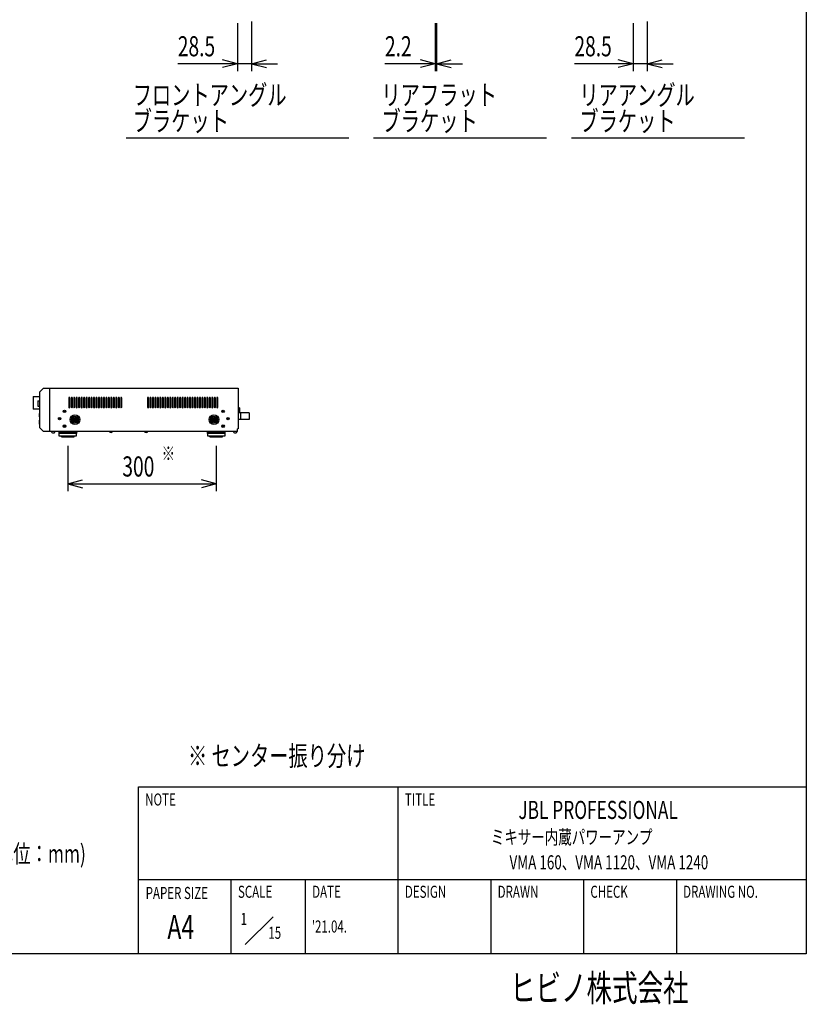
# Model space of a CAD drawing. Extents: x -1350 to 1350, y -2014 to 1999.
# Drawn here: x -240 to 1350, y -2003 to -11 of the extents above; entities that cross this region are included whole.
import ezdxf
from ezdxf.enums import TextEntityAlignment as Align

# ---------------------------------------------------------------- set-up
doc = ezdxf.new("R2010")
doc.units = 0
doc.header["$LTSCALE"] = 76.2
for name, color, linetype in [('DATA', 7, 'CONTINUOUS'), ('DIMNSIONS', 7, 'CONTINUOUS'), ('HIBINO-BASE', 7, 'CONTINUOUS')]:
    doc.layers.add(name, color=color, linetype=linetype)
doc.styles.get("Standard").update_dxf_attribs({"font": 'txt', "bigfont": 'BIGFONT.SHX'})

msp = doc.modelspace()

# ---------------------------------------------------------------- linework, layer by layer
at = {"layer": 'DATA', "color": 7, "linetype": 'CONTINUOUS'}
for p, q in [((-25, -250), (425, -250)), ((475, -250), (825, -250)), ((875, -250), (1225, -250)), ((-200, -764.2), (-191.8, -756.1)), ((-191.8, -756.1), (201.5, -756.1)), ((-180, -756.1), (-180, -843.9)), ((201.5, -756.1), (201.5, -838.9)), ((-213, -773.4), (-213.2, -799.1)), ((-213, -773.4), (-200, -773.2)), ((-213, -773.4), (-200, -773.4)), ((-200, -764.2), (-200, -835.8)), ((-141, -776.3), (-141, -795)), ((-138.7, -795), (-138.7, -776.3)), ((-136, -776.3), (-136, -795)), ((-133.7, -795), (-133.7, -776.3)), ((-131, -776.3), (-131, -795)), ((-128.7, -795), (-128.7, -776.3)), ((-126, -776.3), (-126, -795)), ((-123.7, -795), (-123.7, -776.3)), ((-121, -776.3), (-121, -795)), ((-118.7, -795), (-118.7, -776.3)), ((-116, -776.3), (-116, -795)), ((-113.7, -795), (-113.7, -776.3)), ((-111, -776.3), (-111, -795)), ((-108.7, -795), (-108.7, -776.3)), ((-106, -776.3), (-106, -795)), ((-103.7, -795), (-103.7, -776.3)), ((-101, -776.3), (-101, -795)), ((-98.7, -795), (-98.7, -776.3)), ((-96, -776.3), (-96, -795)), ((-93.7, -795), (-93.7, -776.3)), ((-91, -776.3), (-91, -795)), ((-88.7, -795), (-88.7, -776.3)), ((-86, -776.3), (-86, -795)), ((-83.7, -795), (-83.7, -776.3)), ((-81, -776.3), (-81, -795)), ((-78.7, -795), (-78.7, -776.3)), ((-76, -776.3), (-76, -795)), ((-73.7, -795), (-73.7, -776.3)), ((-71, -776.3), (-71, -795)), ((-68.7, -795), (-68.7, -776.3)), ((-66, -776.3), (-66, -795)), ((-63.7, -795), (-63.7, -776.3)), ((-61, -776.3), (-61, -795)), ((-58.7, -795), (-58.7, -776.3)), ((-56, -776.3), (-56, -795)), ((-53.7, -795), (-53.7, -776.3)), ((-51, -776.3), (-51, -795)), ((-48.7, -795), (-48.7, -776.3)), ((-46, -776.3), (-46, -795)), ((-43.7, -795), (-43.7, -776.3)), ((-41, -776.3), (-41, -795)), ((-38.7, -795), (-38.7, -776.3)), ((-36, -776.3), (-36, -795)), ((-33.7, -795), (-33.7, -776.3)), ((18, -776.3), (18, -795)), ((20.3, -795), (20.3, -776.3)), ((23, -776.3), (23, -795)), ((25.3, -795), (25.3, -776.3)), ((28, -776.3), (28, -795)), ((30.3, -795), (30.3, -776.3)), ((33, -776.3), (33, -795)), ((35.3, -795), (35.3, -776.3)), ((38, -776.3), (38, -795)), ((40.3, -795), (40.3, -776.3)), ((43, -776.3), (43, -795)), ((45.3, -795), (45.3, -776.3)), ((48, -776.3), (48, -795)), ((50.3, -795), (50.3, -776.3)), ((53, -776.3), (53, -795)), ((55.3, -795), (55.3, -776.3)), ((58, -776.3), (58, -795)), ((60.3, -795), (60.3, -776.3)), ((63, -776.3), (63, -795)), ((65.3, -795), (65.3, -776.3)), ((68, -776.3), (68, -795)), ((70.3, -795), (70.3, -776.3)), ((73, -776.3), (73, -795)), ((75.3, -795), (75.3, -776.3)), ((78, -776.3), (78, -795)), ((80.3, -795), (80.3, -776.3)), ((83, -776.3), (83, -795)), ((85.3, -795), (85.3, -776.3)), ((88, -776.3), (88, -795)), ((90.3, -795), (90.3, -776.3)), ((93, -776.3), (93, -795)), ((95.3, -795), (95.3, -776.3)), ((98, -776.3), (98, -795)), ((100.3, -795), (100.3, -776.3)), ((103, -776.3), (103, -795)), ((105.3, -795), (105.3, -776.3)), ((108, -776.3), (108, -795)), ((110.3, -795), (110.3, -776.3)), ((113, -776.3), (113, -795)), ((115.3, -795), (115.3, -776.3)), ((118, -776.3), (118, -795)), ((120.3, -795), (120.3, -776.3)), ((123, -776.3), (123, -795)), ((125.3, -795), (125.3, -776.3)), ((128, -776.3), (128, -795)), ((130.3, -795), (130.3, -776.3)), ((133, -776.3), (133, -795)), ((135.3, -795), (135.3, -776.3)), ((138, -776.3), (138, -795)), ((140.3, -795), (140.3, -776.3)), ((143, -776.3), (143, -795)), ((145.3, -795), (145.3, -776.3)), ((148, -776.3), (148, -795)), ((150.3, -795), (150.3, -776.3)), ((153, -776.3), (153, -795)), ((155.3, -795), (155.3, -776.3)), ((158, -776.3), (158, -795)), ((160.3, -795), (160.3, -776.3)), ((-203.8, -782), (-203.8, -792.5)), ((-203.8, -782), (-200, -782)), ((-203.8, -792.5), (-200, -792.5)), ((204, -796.2), (201.5, -796.2)), ((204, -796.2), (204, -806)), ((-200, -799.2), (-213.2, -799.1)), ((-200.5, -806.8), (-200, -806.8)), ((-200.5, -814.8), (-200, -814.8)), ((223.5, -806), (201.5, -806)), ((206, -806), (206, -820)), ((223.5, -806), (223.5, -820)), ((-200.5, -820.5), (-200, -820.5)), ((-200.5, -830), (-200, -830)), ((-200, -835.8), (-191.8, -843.9)), ((-130.2, -821.1), (-126.8, -819.1)), ((-127.5, -821.8), (-129.5, -818.4)), ((150.8, -821.1), (154.2, -819.1)), ((153.5, -821.8), (151.5, -818.4)), ((223.5, -820), (201.5, -820)), ((200.3, -843.9), (-191.8, -843.9)), ((-175, -845.9), (-175, -843.9)), ((-169, -845.9), (-169, -843.9)), ((-160.2, -853.5), (-160.2, -847.8)), ((-125.8, -853.5), (-160.2, -853.5)), ((-156, -854.9), (-156, -853.5)), ((-156, -854.9), (-130, -854.9)), ((-155.6, -844.5), (-155.6, -843.9)), ((-130.4, -843.9), (-130.4, -844.5)), ((-130, -854.9), (-130, -853.5)), ((-129.5, -844.5), (-129.5, -843.9)), ((-125.8, -847.8), (-125.8, -853.5)), ((-124.2, -845.1), (-124.2, -843.9)), ((-58.2, -845.1), (-58.2, -843.9)), ((-53, -845.1), (-53, -843.9)), ((13, -845.1), (13, -843.9)), ((18.3, -845.1), (18.3, -843.9)), ((139.8, -853.5), (139.8, -847.8)), ((174.2, -853.5), (139.8, -853.5)), ((144, -854.9), (144, -853.5)), ((144, -854.9), (170, -854.9)), ((144.4, -844.5), (144.4, -843.9)), ((169.6, -843.9), (169.6, -844.5)), ((170, -854.9), (170, -853.5)), ((174.2, -847.8), (174.2, -853.5)), ((192.5, -845.9), (192.5, -843.9)), ((198.5, -845.9), (198.5, -843.9)), ((201.5, -838.9), (200.3, -838.9)), ((200.3, -843.9), (200.3, -838.9))]:
    msp.add_line(p, q, dxfattribs=at)
for points in [[(-160.5, -844.5), (-125.5, -844.5), (-125.5, -847.8), (-160.5, -847.8)], [(139.5, -844.5), (174.5, -844.5), (174.5, -847.8), (139.5, -847.8)]]:
    msp.add_lwpolyline(points, close=True, dxfattribs=at)
for centre, radius in [((-159.6, -818.2), 2.5), ((-149.6, -803.2), 2.5), ((-149.6, -803.2), 1.5), ((-128.5, -820.1), 10), ((-128.5, -820.1), 7), ((-128.5, -820.1), 5), ((152.5, -820.1), 10), ((152.5, -820.1), 7), ((152.5, -820.1), 5), ((171, -803.2), 2.5), ((171, -803.2), 1.5), ((181, -818.2), 2.5), ((-159.6, -818.2), 1.5), ((-149.6, -833.2), 2.5), ((-149.6, -833.2), 1.5), ((-128.5, -820.1), 3.25), ((152.5, -820.1), 3.25), ((171, -833.2), 2.5), ((171, -833.2), 1.5), ((181, -818.2), 1.5)]:
    msp.add_circle(centre, radius, dxfattribs=at)
for centre, radius, start, end in [((-139.9, -776.3), 1.15, 360, 180), ((-134.9, -776.3), 1.15, 360, 180), ((-129.9, -776.3), 1.15, 360, 180), ((-124.9, -776.3), 1.15, 360, 180), ((-119.9, -776.3), 1.15, 360, 180), ((-114.9, -776.3), 1.15, 360, 180), ((-109.9, -776.3), 1.15, 360, 180), ((-104.9, -776.3), 1.15, 360, 180), ((-99.9, -776.3), 1.15, 360, 180), ((-94.9, -776.3), 1.15, 360, 180), ((-89.9, -776.3), 1.15, 360, 180), ((-84.9, -776.3), 1.15, 360, 180), ((-79.9, -776.3), 1.15, 360, 180), ((-74.9, -776.3), 1.15, 360, 180), ((-69.9, -776.3), 1.15, 360, 180), ((-64.9, -776.3), 1.15, 360, 180), ((-59.9, -776.3), 1.15, 360, 180), ((-54.9, -776.3), 1.15, 360, 180), ((-49.9, -776.3), 1.15, 360, 180), ((-44.9, -776.3), 1.15, 360, 180), ((-39.9, -776.3), 1.15, 360, 180), ((-34.9, -776.3), 1.15, 360, 180), ((19.2, -776.3), 1.15, 360, 180), ((24.2, -776.3), 1.15, 360, 180), ((29.2, -776.3), 1.15, 360, 180), ((34.2, -776.3), 1.15, 360, 180), ((39.2, -776.3), 1.15, 360, 180), ((44.2, -776.3), 1.15, 360, 180), ((49.2, -776.3), 1.15, 360, 180), ((54.2, -776.3), 1.15, 360, 180), ((59.2, -776.3), 1.15, 360, 180), ((64.2, -776.3), 1.15, 360, 180), ((69.2, -776.3), 1.15, 360, 180), ((74.2, -776.3), 1.15, 360, 180), ((79.2, -776.3), 1.15, 360, 180), ((84.2, -776.3), 1.15, 360, 180), ((89.2, -776.3), 1.15, 360, 180), ((94.2, -776.3), 1.15, 360, 180), ((99.2, -776.3), 1.15, 360, 180), ((104.2, -776.3), 1.15, 360, 180), ((109.2, -776.3), 1.15, 360, 180), ((114.2, -776.3), 1.15, 360, 180), ((119.2, -776.3), 1.15, 360, 180), ((124.2, -776.3), 1.15, 360, 180), ((129.2, -776.3), 1.15, 360, 180), ((134.2, -776.3), 1.15, 360, 180), ((139.2, -776.3), 1.15, 360, 180), ((144.2, -776.3), 1.15, 360, 180), ((149.2, -776.3), 1.15, 360, 180), ((154.2, -776.3), 1.15, 360, 180), ((159.2, -776.3), 1.15, 360, 180), ((-139.9, -795), 1.15, 180, 0), ((-134.9, -795), 1.15, 180, 0), ((-129.9, -795), 1.15, 180, 0), ((-124.9, -795), 1.15, 180, 0), ((-119.9, -795), 1.15, 180, 0), ((-114.9, -795), 1.15, 180, 0), ((-109.9, -795), 1.15, 180, 0), ((-104.9, -795), 1.15, 180, 0), ((-99.9, -795), 1.15, 180, 0), ((-94.9, -795), 1.15, 180, 0), ((-89.9, -795), 1.15, 180, 0), ((-84.9, -795), 1.15, 180, 0), ((-79.9, -795), 1.15, 180, 0), ((-74.9, -795), 1.15, 180, 0), ((-69.9, -795), 1.15, 180, 0), ((-64.9, -795), 1.15, 180, 0), ((-59.9, -795), 1.15, 180, 0), ((-54.9, -795), 1.15, 180, 0), ((-49.9, -795), 1.15, 180, 0), ((-44.9, -795), 1.15, 180, 0), ((-39.9, -795), 1.15, 180, 0), ((-34.9, -795), 1.15, 180, 0), ((19.2, -795), 1.15, 180, 0), ((24.2, -795), 1.15, 180, 0), ((29.2, -795), 1.15, 180, 0), ((34.2, -795), 1.15, 180, 0), ((39.2, -795), 1.15, 180, 0), ((44.2, -795), 1.15, 180, 0), ((49.2, -795), 1.15, 180, 0), ((54.2, -795), 1.15, 180, 0), ((59.2, -795), 1.15, 180, 0), ((64.2, -795), 1.15, 180, 0), ((69.2, -795), 1.15, 180, 0), ((74.2, -795), 1.15, 180, 0), ((79.2, -795), 1.15, 180, 0), ((84.2, -795), 1.15, 180, 0), ((89.2, -795), 1.15, 180, 0), ((94.2, -795), 1.15, 180, 0), ((99.2, -795), 1.15, 180, 0), ((104.2, -795), 1.15, 180, 0), ((109.2, -795), 1.15, 180, 0), ((114.2, -795), 1.15, 180, 0), ((119.2, -795), 1.15, 180, 0), ((124.2, -795), 1.15, 180, 0), ((129.2, -795), 1.15, 180, 0), ((134.2, -795), 1.15, 180, 0), ((139.2, -795), 1.15, 180, 0), ((144.2, -795), 1.15, 180, 0), ((149.2, -795), 1.15, 180, 0), ((154.2, -795), 1.15, 180, 0), ((159.2, -795), 1.15, 180, 0), ((-184.8, -810.8), 16.2, 165.75, 194.25), ((-178.2, -825.2), 22.8, 167.982, 192.018), ((-172, -841.9), 5, 233.1301, 306.8699), ((-126.9, -841.1), 4.79, 286.3732, 303.5967), ((-55.6, -841.1), 4.79, 236.4033, 303.5967), ((15.6, -841.1), 4.79, 236.4033, 303.5967), ((195.5, -841.9), 5, 233.1301, 306.8699)]:
    msp.add_arc(centre, radius, start, end, dxfattribs=at)
at = {"layer": 'DIMNSIONS', "color": 7, "linetype": 'CONTINUOUS'}
for p, q in [((200, -18), (200, -115)), ((228.5, -15), (228.5, -115)), ((600, -18), (600, -115)), ((602.2, -18), (602.2, -115)), ((1000, -18), (1000, -115)), ((1028.5, -15), (1028.5, -115)), ((200, -100), (170, -92)), ((228.5, -100), (258.5, -92)), ((600, -100), (570, -92)), ((602.2, -100), (632.2, -92)), ((1000, -100), (970, -92)), ((1028.5, -100), (1058.5, -92)), ((200, -100), (79.4, -100)), ((200, -100), (170, -108)), ((228.5, -100), (200, -100)), ((228.5, -100), (281, -100)), ((228.5, -100), (258.5, -108)), ((600, -100), (498.2, -100)), ((600, -100), (570, -108)), ((602.2, -100), (600, -100)), ((602.2, -100), (654.7, -100)), ((602.2, -100), (632.2, -108)), ((1000, -100), (881.2, -100)), ((1000, -100), (970, -108)), ((1028.5, -100), (1000, -100)), ((1028.5, -100), (1081, -100)), ((1028.5, -100), (1058.5, -108)), ((-143, -872.9), (-143, -965)), ((157, -872.9), (157, -965)), ((-143, -950), (-113, -942)), ((-143, -950), (157, -950)), ((-143, -950), (-113, -958)), ((157, -950), (127, -942)), ((157, -950), (127, -958))]:
    msp.add_line(p, q, dxfattribs=at)
at = {"layer": 'HIBINO-BASE', "color": 7, "linetype": 'CONTINUOUS'}
for p, q in [((1350, 1999.4), (1350, -1900.6)), ((0, -1563.1), (1350, -1563.1)), ((0, -1900.6), (0, -1563.1)), ((525, -1900.6), (525, -1563.1)), ((0, -1750.6), (1350, -1750.6)), ((187.5, -1900.6), (187.5, -1750.6)), ((337.5, -1900.6), (337.5, -1750.6)), ((712.5, -1750.6), (712.5, -1900.6)), ((900, -1900.6), (900, -1750.6)), ((1087.5, -1750.6), (1087.5, -1900.6)), ((215.6, -1881.8), (271.9, -1825.6)), ((1350, -1900.6), (-1350, -1900.6))]:
    msp.add_line(p, q, dxfattribs=at)

# ---------------------------------------------------------------- texts
at = {"layer": 'DATA', "color": 7, "width": 0.7}
for s, p in [('フロントアングル', (-11.7, -163.3)), ('リアアングル', (891.2, -163.3)), ('リアフラット', (491.2, -163.3)), ('ブラケット', (-11.7, -216.2)), ('ブラケット', (491.2, -216.2)), ('ブラケット', (891.2, -216.2))]:
    msp.add_text(s, height=40.72, dxfattribs=at).set_placement(p, align=Align.MIDDLE_LEFT)
for s, height, p in [('JBL PROFESSIONAL', 36.649, (767.9, -1591.2)), ('ミキサー内蔵パワーアンプ', 28.505, (712.5, -1650.4)), ('VMA 160、VMA 1120、VMA 1240', 28.505, (750, -1701.3))]:
    msp.add_text(s, height=height, dxfattribs=at).set_placement(p, align=Align.TOP_LEFT)
at = {"layer": 'DIMNSIONS', "color": 7, "width": 0.7}
for s, height, p in [('28.5', 40.72, (79.4, -44.4)), ('2.2', 40.72, (498.2, -44.4)), ('28.5', 40.72, (881.2, -44.4)), ('※', 28.5, (46.7, -874.4)), ('300', 40.72, (-32.7, -894.4)), ('※ センター振り分け', 40.72, (100, -1479.8)), ('(単位：mm)', 36.65, (-300, -1679.9))]:
    msp.add_text(s, height=height, dxfattribs=at).set_placement(p, align=Align.TOP_LEFT)
at = {"layer": 'HIBINO-BASE', "color": 7, "width": 0.7}
for s, height, p in [('NOTE', 24.43, (13.5, -1576.3)), ('TITLE', 24.43, (538.5, -1576.3)), ('PAPER SIZE', 24.43, (14.4, -1765.4)), ('SCALE', 24.43, (201, -1762.9)), ('DATE', 24.43, (351, -1762.9)), ('DESIGN', 24.43, (538.5, -1762.9)), ('DRAWN', 24.43, (726, -1762.9)), ('CHECK', 24.43, (913.5, -1762.9)), ('DRAWING NO.', 24.433, (1101, -1762.9)), ('A4', 48.87, (58.3, -1822)), ('1', 24.4, (206.3, -1817.8)), ("'21.04.", 24.43, (350.3, -1833.2)), ('15', 24.43, (262.5, -1845.9)), ('ヒビノ株式会社', 54, (751, -1942.7))]:
    msp.add_text(s, height=height, dxfattribs=at).set_placement(p, align=Align.TOP_LEFT)

doc.saveas('drawing.dxf')
